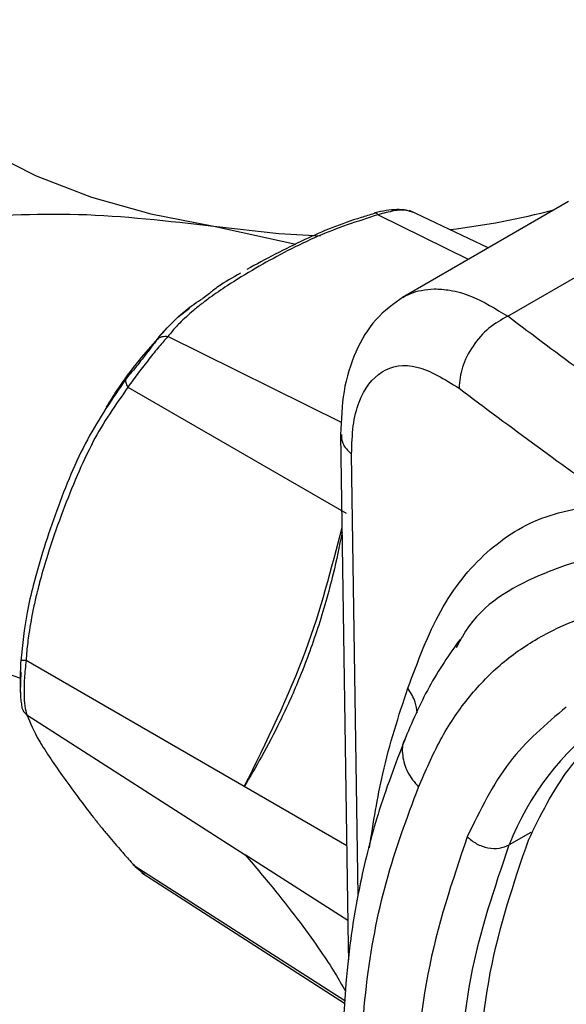
# Model space of a CAD drawing. Units: millimetres. Extents: x 10 to 416, y 10 to 287.
# Drawn here: x 336 to 339, y 115 to 121 of the extents above; entities that cross this region are included whole.
import ezdxf

# ---------------------------------------------------------------- set-up
doc = ezdxf.new("R2010")
doc.units = ezdxf.units.MM

msp = doc.modelspace()

# ---------------------------------------------------------------- linework, layer by layer
at = {"color": 7, "linetype": 'Continuous', "lineweight": 25}
for p, q in [((339.0877, 119.7758), (338.0066, 119.1497)), ((337.849, 119.6889), (338.436, 119.3984)), ((338.5654, 119.4733), (338.0538, 119.7156)), ((338.6928, 119.0273), (339.8697, 119.7088)), ((336.7773, 119.614), (337.3125, 119.4969)), ((336.7493, 119.1767), (336.7064, 119.1441)), ((336.6193, 119.0779), (336.5431, 119.0199)), ((337.6104, 118.3361), (336.4794, 118.8958)), ((336.2189, 118.5662), (337.6406, 117.7452)), ((337.6042, 118.2573), (337.6543, 114.9228)), ((337.7192, 115.2522), (337.676, 118.1303)), ((338.3765, 116.9044), (338.3567, 116.8682)), ((335.5202, 116.6689), (335.0479, 116.8278)), ((336.9766, 115.965), (335.5548, 116.7861)), ((335.5215, 116.7113), (335.5175, 116.5776)), ((335.5602, 116.4316), (336.9833, 115.5198)), ((337.6444, 115.5794), (336.9766, 115.965)), ((338.8434, 115.6665), (338.7022, 115.5847)), ((337.6517, 115.0915), (336.9833, 115.5198)), ((337.6311, 114.5698), (336.2658, 115.4446)), ((336.2658, 115.4446), (336.3267, 115.3934)), ((336.3081, 115.4035), (337.6302, 114.5531)), ((337.6542, 114.9262), (337.6556, 114.8365))]:
    msp.add_line(p, q, dxfattribs=at)
at = {"color": 7, "linetype": 'Continuous', "lineweight": 25, "flags": 128}
for points in [[(334.4403, 120.959), (334.5797, 120.7231), (334.7712, 120.4998), (335.0116, 120.2928), (335.2967, 120.1057), (335.6217, 119.9417), (335.981, 119.8036), (336.3684, 119.6937), (336.7773, 119.614)], [(336.7773, 119.614), (337.2008, 119.5658), (337.4723, 119.5519)]]:
    msp.add_lwpolyline(points, dxfattribs=at)
at = {"color": 7, "linetype": 'Continuous', "lineweight": 25}
for centre, radius, start, end in [((337.6948, 124.6947), 5.1405, 276.9319, 284.62532), ((359.5797, 146.4757), 35.0555, 232.78074, 234.85698), ((340.4118, 114.919), 1.8347, 126.4808, 158.72565)]:
    msp.add_arc(centre, radius, start, end, dxfattribs=at)
for points, knots in [([(338.0811, 119.7024), (338.0656, 119.7085), (338.035, 119.7205), (337.9718, 119.7233), (337.9017, 119.7175), (337.8523, 119.7065), (337.8279, 119.701)], [0, 0, 0, 0, 0.262085, 0.516675, 0.761724, 1, 1, 1, 1]), ([(338.0757, 119.703), (338.0619, 119.7084), (338.0311, 119.7204), (337.9512, 119.7169), (337.8839, 119.6985), (337.849, 119.6889)], [0, 0, 0, 0, 0.279947, 0.626921, 1, 1, 1, 1]), ([(335.0478, 119.6658), (335.3294, 119.6826), (335.8972, 119.7165), (336.4823, 119.6483), (336.7773, 119.614)], [0, 0, 0, 0, 0.49581, 1, 1, 1, 1]), ([(337.849, 119.6889), (337.7138, 119.6454), (337.5701, 119.5992), (337.3049, 119.4809), (337.1039, 119.3739), (336.8844, 119.2403), (336.7772, 119.1669), (336.7241, 119.1277), (336.6879, 119.1), (336.6305, 119.0535), (336.5636, 118.9924), (336.5105, 118.9353), (336.4873, 118.9059), (336.4794, 118.8958)], [0, 0, 0, 0, 0.23017, 0.244521, 0.503131, 0.641495, 0.730809, 0.758347, 0.774468, 0.823672, 0.911398, 0.969631, 1, 1, 1, 1]), ([(337.8216, 119.6957), (337.7934, 119.6875), (337.6333, 119.641), (337.3412, 119.5211), (337.1152, 119.3985), (336.9933, 119.3325)], [0, 0, 0, 0, 0.089781, 0.509513, 1, 1, 1, 1]), ([(337.8216, 119.6957), (337.8233, 119.6977), (337.8266, 119.7018), (337.8333, 119.702), (337.8408, 119.6982), (337.8463, 119.692), (337.849, 119.6889)], [0, 0, 0, 0, 0.246942, 0.499918, 0.752937, 1, 1, 1, 1]), ([(336.9528, 119.3084), (336.9011, 119.2794), (336.8263, 119.2375), (336.7674, 119.191), (336.7493, 119.1767)], [0, 0, 0, 0, 0.69179, 1, 1, 1, 1]), ([(338.0084, 119.1506), (338.0257, 119.1596), (338.0642, 119.1797), (338.1326, 119.199), (338.2171, 119.2082), (338.3258, 119.1989), (338.484, 119.1564), (338.6135, 119.0764), (338.6928, 119.0273)], [0, 0, 0, 0, 0.095391, 0.211195, 0.343716, 0.492952, 0.68942, 1, 1, 1, 1]), ([(336.4103, 118.8784), (336.4784, 118.957), (336.5584, 119.0493), (336.6872, 119.1318), (336.7064, 119.1441)], [0, 0, 0, 0, 0.850475, 1, 1, 1, 1]), ([(338.0129, 119.1533), (337.9501, 119.1087), (337.8256, 119.0203), (337.6963, 118.8035), (337.6153, 118.5479), (337.6079, 118.3527), (337.6042, 118.2571)], [0, 0, 0, 0, 0.258862, 0.512871, 0.761383, 1, 1, 1, 1]), ([(336.4771, 118.9546), (336.4675, 118.9454), (336.4438, 118.9228), (336.4228, 118.8967), (336.4103, 118.8813)], [0, 0, 0, 0, 0.407115, 1, 1, 1, 1]), ([(336.4794, 118.8958), (336.4602, 118.8744), (336.423, 118.8329), (336.3558, 118.7493), (336.2846, 118.6579), (336.2413, 118.5975), (336.2189, 118.5662)], [0, 0, 0, 0, 0.255237, 0.493653, 0.737814, 1, 1, 1, 1]), ([(336.4103, 118.8784), (336.4147, 118.882), (336.4235, 118.8892), (336.4405, 118.8956), (336.4594, 118.8983), (336.4728, 118.8966), (336.4794, 118.8958)], [0, 0, 0, 0, 0.2472584, 0.5000039, 0.7527549, 1, 1, 1, 1]), ([(336.4103, 118.8813), (336.3701, 118.835), (336.2775, 118.7283), (336.165, 118.5792), (336.1003, 118.4721), (336.0778, 118.4348)], [0, 0, 0, 0, 0.333105, 0.767624, 1, 1, 1, 1]), ([(336.4103, 118.8784), (336.3974, 118.8609), (336.3721, 118.8264), (336.3188, 118.7567), (336.2598, 118.6844), (336.2231, 118.6404), (336.2046, 118.6181)], [0, 0, 0, 0, 0.256197, 0.502725, 0.74783, 1, 1, 1, 1]), ([(337.676, 118.1303), (337.6777, 118.1932), (337.681, 118.3192), (337.7333, 118.5238), (337.8606, 118.6921), (338.094, 118.732), (338.2816, 118.6175), (338.3758, 118.5601)], [0, 0, 0, 0, 0.1246974, 0.2498943, 0.4989316, 0.7487317, 1, 1, 1, 1]), ([(336.2046, 118.6181), (336.1173, 118.491), (335.9404, 118.2334), (335.7487, 117.7654), (335.6262, 117.3841), (335.5489, 117.0545), (335.5314, 116.8893), (335.5203, 116.7838)], [0, 0, 0, 0, 0.24808, 0.502963, 0.756068, 0.844132, 1, 1, 1, 1]), ([(336.2189, 118.5662), (336.1383, 118.4516), (336.0526, 118.3298), (335.9089, 118.0476), (335.8075, 117.8036), (335.7039, 117.5064), (335.6567, 117.3469), (335.6346, 117.2628), (335.6199, 117.2038), (335.5978, 117.1058), (335.575, 116.9794), (335.5607, 116.8641), (335.5563, 116.806), (335.5548, 116.7861)], [0, 0, 0, 0, 0.23017, 0.244521, 0.503131, 0.641495, 0.730809, 0.758347, 0.774468, 0.823672, 0.911398, 0.969631, 1, 1, 1, 1]), ([(336.2046, 118.6181), (336.2036, 118.6149), (336.2016, 118.6086), (336.2037, 118.5959), (336.2091, 118.5816), (336.2156, 118.5713), (336.2189, 118.5662)], [0, 0, 0, 0, 0.246942, 0.499918, 0.752937, 1, 1, 1, 1]), ([(337.609, 118.2575), (337.6096, 118.2383), (337.6108, 118.1925), (337.652, 118.1531), (337.676, 118.1303)], [0, 0, 0, 0, 0.419498, 1, 1, 1, 1]), ([(338.0416, 116.6051), (338.1075, 116.7807), (338.2395, 117.1331), (338.5435, 117.5111), (338.9277, 117.7528), (339.2432, 117.791), (339.401, 117.8102)], [0, 0, 0, 0, 0.248987, 0.499384, 0.749479, 1, 1, 1, 1]), ([(336.9766, 115.965), (337.1225, 116.2595), (337.3992, 116.8181), (337.5445, 117.3843), (337.6133, 117.652)], [0, 0, 0, 0, 0.527081, 1, 1, 1, 1]), ([(337.6137, 117.6203), (337.5953, 117.5296), (337.5521, 117.3175), (337.4588, 116.9951), (337.3411, 116.674), (337.2151, 116.3969), (337.095, 116.1665), (337.0142, 116.029), (336.9766, 115.965)], [0, 0, 0, 0, 0.15204, 0.355528, 0.554527, 0.722988, 0.87119, 1, 1, 1, 1]), ([(340.0825, 117.4584), (339.8612, 117.4801), (339.4148, 117.5238), (338.8495, 117.3422), (338.4956, 117.1276), (338.3833, 116.9172), (338.3765, 116.9044)], [0, 0, 0, 0, 0.321509, 0.648633, 0.978635, 1, 1, 1, 1]), ([(338.1117, 115.9613), (338.1571, 116.0664), (338.2479, 116.2765), (338.4264, 116.5427), (338.6382, 116.7642), (338.9641, 116.9929), (339.4382, 117.17), (339.8727, 117.175), (340.0898, 117.1774)], [0, 0, 0, 0, 0.125721, 0.251477, 0.375154, 0.500319, 0.750333, 1, 1, 1, 1]), ([(338.3818, 116.923), (338.3116, 116.8233), (338.173, 116.6265), (338.0687, 116.3811), (338.0171, 116.26)], [0, 0, 0, 0, 0.5060634, 1, 1, 1, 1]), ([(335.5203, 116.7838), (335.5189, 116.7521), (335.5162, 116.6898), (335.5167, 116.6051), (335.5185, 116.5375), (335.5225, 116.5151), (335.5245, 116.5038)], [0, 0, 0, 0, 0.256197, 0.502725, 0.74783, 1, 1, 1, 1]), ([(335.5548, 116.7861), (335.5497, 116.7861), (335.5393, 116.7861), (335.5284, 116.7857), (335.5213, 116.7849), (335.5206, 116.7842), (335.5203, 116.7838)], [0, 0, 0, 0, 0.247063, 0.500081, 0.753058, 1, 1, 1, 1]), ([(335.5548, 116.7861), (335.5508, 116.7471), (335.5428, 116.6717), (335.5409, 116.5685), (335.5453, 116.4826), (335.5551, 116.449), (335.5602, 116.4316)], [0, 0, 0, 0, 0.255239, 0.493655, 0.737815, 1, 1, 1, 1]), ([(337.7917, 115.5658), (337.8177, 115.7297), (337.877, 116.1043), (337.9824, 116.4248), (338.0416, 116.6051)], [0, 0, 0, 0, 0.437338, 1, 1, 1, 1]), ([(338.1027, 116.4447), (338.1002, 116.4683), (338.0943, 116.5235), (338.0608, 116.5754), (338.0416, 116.6051)], [0, 0, 0, 0, 0.427985, 1, 1, 1, 1]), ([(335.5245, 116.5038), (335.525, 116.497), (335.5259, 116.4831), (335.5332, 116.4635), (335.5444, 116.4456), (335.555, 116.4362), (335.5602, 116.4316)], [0, 0, 0, 0, 0.246942, 0.499918, 0.752937, 1, 1, 1, 1]), ([(335.5602, 116.4316), (335.5817, 116.3789), (335.6046, 116.3228), (335.6922, 116.1778), (335.7825, 116.0459), (335.9048, 115.8788), (335.9758, 115.7865), (336.015, 115.7371), (336.043, 115.7022), (336.0909, 115.6437), (336.1563, 115.5666), (336.2201, 115.4945), (336.2541, 115.4574), (336.2658, 115.4446)], [0, 0, 0, 0, 0.23017, 0.244521, 0.503131, 0.641495, 0.730809, 0.758347, 0.774468, 0.823672, 0.911398, 0.969631, 1, 1, 1, 1]), ([(338.0333, 116.299), (337.9713, 116.1394), (337.8565, 115.8435), (337.7395, 115.3943), (337.6697, 115.0012), (337.6348, 114.6723), (337.621, 114.4151), (337.616, 114.1443), (337.6242, 113.7668), (337.6674, 113.2754), (337.7591, 112.7051), (337.8923, 112.097), (338.021, 111.6564), (338.0898, 111.4206)], [0, 0, 0, 0, 0.122715, 0.227473, 0.314897, 0.385061, 0.437827, 0.47459, 0.549301, 0.662628, 0.758613, 0.870846, 1, 1, 1, 1]), ([(338.0254, 116.2766), (338.0242, 116.2748), (338.0035, 116.244), (338.0036, 116.1664), (338.0314, 116.0574), (338.0854, 115.9927), (338.1117, 115.9613)], [0, 0, 0, 0, 0.020944, 0.353614, 0.686282, 1, 1, 1, 1]), ([(338.1801, 111.4061), (338.0975, 111.6953), (337.9332, 112.2706), (337.7792, 113.1171), (337.7201, 113.9239), (337.7567, 114.676), (337.8876, 115.3608), (338.0366, 115.7603), (338.1117, 115.9613)], [0, 0, 0, 0, 0.1677075, 0.3337356, 0.5010753, 0.6675504, 0.8326883, 1, 1, 1, 1]), ([(338.4288, 115.6378), (338.3312, 115.3497), (338.1364, 114.7747), (338.0697, 113.8469), (338.1332, 112.973), (338.2657, 112.1883), (338.417, 111.6497), (338.4928, 111.3799)], [0, 0, 0, 0, 0.250377, 0.499842, 0.664845, 0.832142, 1, 1, 1, 1]), ([(338.8892, 111.5058), (338.7842, 111.894), (338.5744, 112.6698), (338.4747, 113.773), (338.5437, 114.7827), (338.7327, 115.3371), (338.8274, 115.615)], [0, 0, 0, 0, 0.250246, 0.500073, 0.749361, 1, 1, 1, 1]), ([(338.7643, 111.4507), (338.6588, 111.8426), (338.4489, 112.6225), (338.3469, 113.7327), (338.4175, 114.7464), (338.6071, 115.3047), (338.7022, 115.5847)], [0, 0, 0, 0, 0.25118, 0.499936, 0.74919, 1, 1, 1, 1]), ([(336.9833, 115.5198), (337.0503, 115.4403), (337.1787, 115.2879), (337.3431, 115.0778), (337.4711, 114.8996), (337.5665, 114.7529), (337.6132, 114.6715), (337.6346, 114.6341)], [0, 0, 0, 0, 0.237391, 0.454968, 0.667741, 0.84786, 1, 1, 1, 1]), ([(336.2512, 115.4606), (336.2512, 115.4605), (336.2518, 115.4562), (336.2564, 115.4503), (336.2626, 115.4465), (336.2658, 115.4446)], [0, 0, 0, 0, 0.015362, 0.513103, 1, 1, 1, 1])]:
    msp.add_open_spline(points, degree=3, knots=knots, dxfattribs=at)
for points in [[(338.6928, 119.0273), (338.6507, 119.0043), (338.5665, 118.9583), (338.4612, 118.8366), (338.3883, 118.6958), (338.38, 118.6053), (338.3758, 118.5601)], [(339.7093, 118.2839), (339.5369, 118.4065), (339.1921, 118.6516), (338.8593, 118.9021), (338.6928, 119.0273)], [(339.0743, 116.4821), (338.9428, 116.3721), (338.6797, 116.152), (338.5125, 115.8092), (338.4288, 115.6378)], [(338.8274, 115.615), (338.9069, 115.7779), (339.0659, 116.1038), (339.3159, 116.3129), (339.441, 116.4175)], [(338.4288, 115.6378), (338.4483, 115.6213), (338.4871, 115.5885), (338.5635, 115.5628), (338.6407, 115.5587), (338.6817, 115.576), (338.7022, 115.5847)]]:
    msp.add_open_spline(points, degree=3, dxfattribs=at)

doc.saveas('drawing.dxf')
